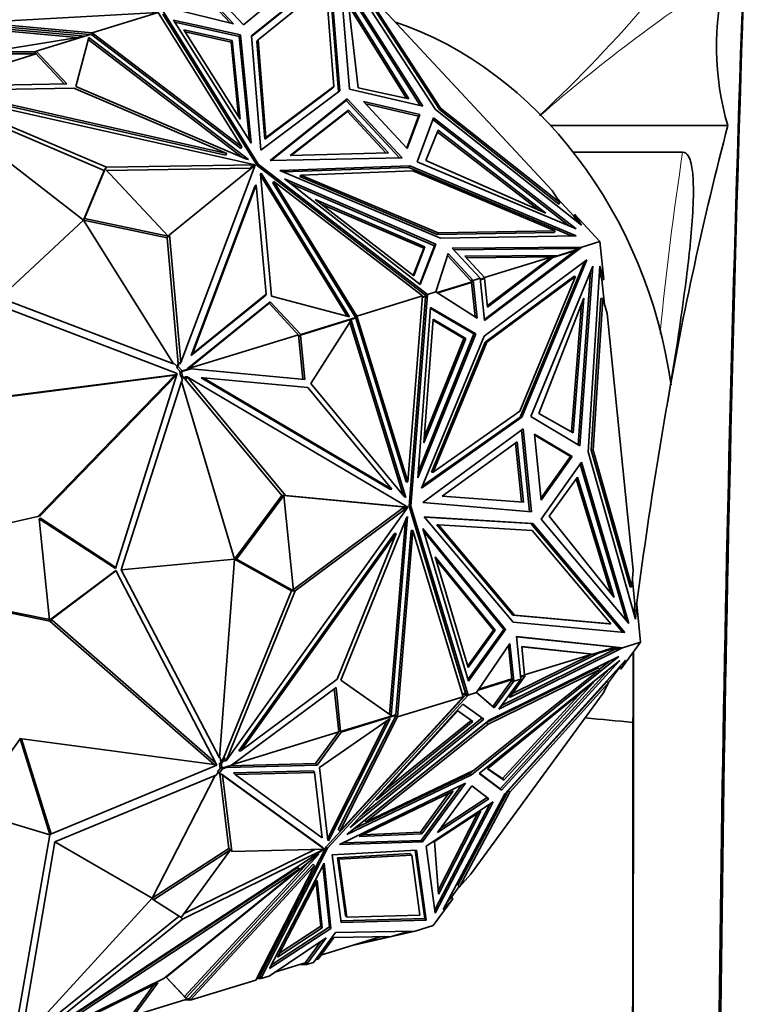
# Model space of a CAD drawing. Units: millimetres. Extents: x 0 to 1969, y 0 to 1964.
# Drawn here: x 910 to 942, y 470 to 514 of the extents above; entities that cross this region are included whole.
import ezdxf
from ezdxf import colors
from ezdxf.entities.mleader import LeaderData, LeaderLine
from ezdxf.math import Vec2, Vec3

# ---------------------------------------------------------------- set-up
doc = ezdxf.new("R2010")
doc.units = ezdxf.units.MM
doc.layers.add('DV3_Défaut', color=7, linetype='Continuous')
doc.layers.add('Défaut', color=7, linetype='Continuous')

# ---------------------------------------------------------------- blocks, each defined once
blk = doc.blocks.new('_DOT')
at = {"color": 0}
blk.add_line((0, 0), (-1, 0), dxfattribs=at)
at = {"color": 0, "const_width": 0.333}
blk.add_lwpolyline([(-0.1665, 0, 1), (0.1665, 0, 1)], format="xyb", close=True, dxfattribs=at)
blk = doc.blocks.new('SE2')
at = {"layer": 'DV3_Défaut', "color": 7, "linetype": 'Continuous', "lineweight": 35}
for p, q in [((919.752, 513.623), (923.044, 516.364)), ((923.628, 515.971), (920.109, 513.126)), ((920.111, 513.099), (923.577, 515.901)), ((923.999, 510.632), (923.577, 515.901)), ((924.052, 510.673), (923.628, 515.971)), ((924.082, 515.796), (924.487, 510.734)), ((927.767, 509.985), (924.082, 515.796)), ((924.096, 515.624), (927.656, 510.01)), ((928.338, 509.825), (924.45, 515.818)), ((920.4, 512.947), (923.433, 515.398)), ((923.433, 515.398), (923.796, 510.864)), ((918.188, 514.871), (919.305, 513.673)), ((919.154, 513.71), (918.202, 514.732)), ((918.498, 514.966), (919.752, 513.623)), ((924.431, 514.67), (924.874, 510.799)), ((927.147, 510.305), (924.431, 514.67)), ((925.336, 514.722), (928.513, 509.825)), ((928.564, 509.895), (925.387, 514.792)), ((907.911, 513.728), (915.923, 514.175)), ((915.923, 514.175), (912.981, 513.27)), ((915.923, 514.175), (919.673, 508.152)), ((920.408, 507.388), (916.141, 514.242)), ((919.305, 513.673), (916.517, 514.357)), ((927.038, 510.329), (924.452, 514.484)), ((933.565, 506.208), (925.99, 514.328)), ((912.981, 513.27), (907.911, 513.728)), ((920.357, 507.318), (916.137, 514.097)), ((919.61, 513.17), (916.614, 513.838)), ((916.614, 513.838), (920.091, 508.32)), ((916.673, 513.744), (919.559, 513.101)), ((907.28, 513.603), (912.663, 513.116)), ((907.396, 513.494), (912.309, 513.051)), ((912.877, 513.182), (907.921, 513.63)), ((912.965, 513.174), (912.981, 513.27)), ((912.981, 513.27), (912.981, 513.27)), ((912.981, 513.27), (912.981, 513.27)), ((919.673, 508.152), (912.981, 513.27)), ((917.076, 513.404), (919.248, 512.919)), ((919.597, 509.402), (917.076, 513.404)), ((917.135, 513.309), (919.197, 512.85)), ((912.605, 513.098), (908.826, 512.489)), ((910.474, 512.443), (912.945, 513.203)), ((912.822, 513.054), (912.249, 510.866)), ((919.707, 507.68), (912.798, 512.964)), ((919.971, 507.586), (912.822, 513.054)), ((912.965, 513.174), (912.945, 513.203)), ((912.965, 513.174), (912.965, 513.174)), ((912.965, 513.174), (912.965, 513.174)), ((919.622, 508.082), (912.965, 513.174)), ((912.965, 513.174), (912.965, 513.174)), ((919.248, 512.919), (919.197, 512.85)), ((919.197, 512.85), (919.528, 509.511)), ((919.248, 512.919), (919.597, 509.402)), ((919.559, 513.101), (919.61, 513.17)), ((920.022, 508.429), (919.559, 513.101)), ((920.091, 508.32), (919.61, 513.17)), ((920.109, 513.126), (920.518, 508.01)), ((920.349, 512.878), (920.4, 512.947)), ((920.349, 512.878), (920.7, 508.5)), ((920.751, 508.57), (920.4, 512.947)), ((910.451, 512.416), (908.804, 512.416)), ((910.451, 512.416), (910.422, 512.376)), ((910.426, 512.377), (910.422, 512.376)), ((910.422, 512.376), (910.475, 512.318)), ((910.474, 512.443), (910.423, 512.374)), ((911.73, 510.974), (910.423, 512.374)), ((910.451, 512.416), (910.455, 512.418)), ((911.844, 510.975), (910.474, 512.443)), ((905.789, 510.877), (910.475, 512.318)), ((910.475, 512.318), (908.814, 512.318)), ((905.417, 510.871), (911.844, 510.975)), ((913.612, 507.244), (905.594, 510.658)), ((905.594, 510.658), (920.265, 507.347)), ((906.394, 510.625), (918.948, 507.791)), ((912.149, 510.788), (906.444, 510.695)), ((906.444, 510.695), (918.999, 507.861)), ((918.999, 507.861), (912.149, 510.788)), ((912.249, 510.866), (919.877, 507.607)), ((920.518, 508.01), (924.052, 510.673)), ((920.7, 508.5), (923.745, 510.794)), ((923.796, 510.864), (920.751, 508.57)), ((923.745, 510.794), (923.796, 510.864)), ((924.487, 510.734), (927.767, 509.985)), ((924.874, 510.799), (927.147, 510.305)), ((912.585, 504.875), (905.503, 510.366)), ((913.51, 507.104), (905.617, 510.466)), ((920.943, 507.552), (924.39, 510.306)), ((920.98, 507.553), (924.34, 510.237)), ((924.34, 510.237), (924.39, 510.306)), ((924.34, 510.237), (926.734, 507.67)), ((924.39, 510.306), (926.847, 507.673)), ((927.632, 509.609), (925.118, 510.183)), ((925.118, 510.183), (927.071, 508.089)), ((921.835, 507.773), (924.45, 509.804)), ((921.876, 507.774), (924.399, 509.734)), ((924.45, 509.804), (924.399, 509.734)), ((924.399, 509.734), (926.117, 507.893)), ((924.45, 509.804), (926.23, 507.896)), ((927.581, 509.539), (925.215, 510.079)), ((934.873, 504.646), (928.338, 509.825)), ((928.513, 509.825), (928.564, 509.895)), ((928.513, 509.825), (933.853, 505.593)), ((933.904, 505.663), (928.564, 509.895)), ((927.581, 509.539), (927.053, 508.109)), ((927.071, 508.089), (927.632, 509.609)), ((927.521, 507.482), (928.253, 509.464)), ((927.581, 509.538), (927.632, 509.609)), ((928.221, 509.379), (934.332, 504.611)), ((928.253, 509.464), (934.636, 504.483)), ((927.908, 507.547), (928.452, 508.907)), ((928.418, 508.824), (932.946, 505.334)), ((928.452, 508.907), (933.275, 505.19)), ((941.421, 509.111), (933.491, 509.111)), ((920.7, 508.5), (920.751, 508.57)), ((919.622, 508.082), (919.673, 508.152)), ((918.948, 507.791), (918.999, 507.861)), ((919.877, 507.607), (919.971, 507.586)), ((926.847, 507.673), (920.943, 507.552)), ((926.23, 507.896), (921.835, 507.773)), ((933.275, 505.19), (927.908, 507.547)), ((934.498, 507.925), (939.398, 507.925)), ((913.51, 507.104), (912.585, 504.875)), ((913.561, 507.174), (912.636, 504.945)), ((913.51, 507.104), (913.612, 507.244)), ((913.561, 507.174), (913.51, 507.104)), ((913.51, 507.104), (913.51, 507.104)), ((916.381, 504.151), (913.561, 507.174)), ((920.265, 507.347), (913.612, 507.244)), ((920.06, 507.206), (913.624, 507.106)), ((920.269, 507.342), (916.432, 504.22)), ((916.94, 498.497), (920.269, 507.342)), ((920.06, 507.206), (920.111, 507.276)), ((920.093, 507.198), (920.06, 507.206)), ((920.189, 507.277), (920.111, 507.276)), ((920.171, 507.262), (920.111, 507.276)), ((920.25, 507.326), (920.265, 507.347)), ((920.357, 507.318), (920.408, 507.388)), ((927.847, 501.545), (920.357, 507.318)), ((927.981, 501.55), (920.408, 507.388)), ((921.371, 507.095), (927.191, 507.308)), ((928.562, 504.064), (921.371, 507.095)), ((921.519, 507.033), (927.14, 507.239)), ((927.326, 507.08), (922.312, 506.896)), ((927.14, 507.239), (927.191, 507.308)), ((927.14, 507.239), (934.43, 504.166)), ((927.191, 507.308), (934.638, 504.169)), ((933.7, 504.393), (927.326, 507.08)), ((934.636, 504.483), (927.521, 507.482)), ((920.509, 506.929), (920.531, 506.986)), ((921.008, 501.478), (920.509, 506.929)), ((920.516, 506.858), (924.385, 500.569)), ((920.531, 506.986), (924.498, 500.539)), ((921.058, 506.543), (921.109, 506.613)), ((924.821, 500.579), (921.109, 506.613)), ((921.109, 506.613), (927.764, 501.483)), ((927.659, 502), (921.584, 506.719)), ((921.584, 506.719), (928.35, 503.801)), ((922.261, 506.827), (922.312, 506.896)), ((922.261, 506.827), (928.414, 504.233)), ((922.312, 506.896), (928.465, 504.303)), ((917.413, 498.813), (920.262, 506.382)), ((917.464, 498.883), (920.313, 506.452)), ((920.262, 506.382), (920.313, 506.452)), ((920.313, 506.452), (920.761, 501.557)), ((924.751, 500.54), (921.058, 506.543)), ((921.849, 506.514), (928.299, 503.732)), ((933.565, 506.208), (933.904, 505.663)), ((927.864, 503.684), (922.957, 505.8)), ((922.957, 505.8), (927.362, 502.378)), ((934.524, 505.056), (933.795, 505.838)), ((927.813, 503.614), (923.222, 505.594)), ((933.853, 505.593), (933.904, 505.663)), ((912.585, 504.875), (908.848, 501.404)), ((912.636, 504.945), (912.585, 504.875)), ((912.585, 504.875), (916.622, 498.448)), ((912.585, 504.875), (916.33, 504.082)), ((912.636, 504.945), (916.381, 504.151)), ((934.575, 505.126), (934.524, 505.056)), ((934.688, 504.793), (934.524, 505.056)), ((934.575, 505.126), (934.873, 504.646)), ((935.698, 503.922), (934.575, 505.126)), ((916.33, 504.081), (916.432, 504.22)), ((916.381, 504.151), (916.33, 504.082)), ((916.33, 504.081), (916.83, 498.447)), ((916.432, 504.22), (916.94, 498.497)), ((928.414, 504.233), (933.649, 504.323)), ((928.414, 504.233), (928.465, 504.303)), ((928.465, 504.303), (933.7, 504.393)), ((934.638, 504.169), (928.562, 504.064)), ((933.649, 504.323), (933.7, 504.393)), ((927.344, 502.392), (927.813, 503.614)), ((927.362, 502.378), (927.864, 503.684)), ((928.299, 503.732), (927.64, 502.014)), ((928.35, 503.801), (927.659, 502)), ((927.864, 503.684), (927.813, 503.614)), ((928.299, 503.731), (928.35, 503.801)), ((929.085, 503.618), (934.884, 503.672)), ((930.338, 502.275), (929.085, 503.618)), ((929.149, 503.55), (934.532, 503.6)), ((930.53, 500.375), (934.884, 503.672)), ((934.677, 503.557), (933.835, 503.298)), ((934.532, 503.6), (934.884, 503.672)), ((934.533, 503.6), (934.544, 503.6)), ((934.64, 503.62), (934.544, 503.6)), ((934.544, 503.6), (934.708, 503.601)), ((934.544, 503.6), (934.544, 503.6)), ((934.576, 503.501), (934.884, 503.672)), ((934.662, 503.627), (934.64, 503.62)), ((934.64, 503.62), (934.708, 503.601)), ((934.708, 503.601), (934.709, 503.601)), ((934.884, 503.672), (934.709, 503.601)), ((934.709, 503.601), (934.771, 503.649)), ((934.709, 503.601), (934.757, 503.602)), ((934.709, 503.601), (934.709, 503.601)), ((935.698, 503.922), (934.884, 503.672)), ((934.884, 503.672), (934.884, 503.672)), ((935.87, 502.22), (935.698, 503.922)), ((928.91, 503.377), (928.357, 501.666)), ((929.912, 502.18), (928.881, 503.285)), ((930.028, 502.18), (928.91, 503.377)), ((933.835, 503.298), (929.645, 503.259)), ((929.645, 503.259), (930.551, 502.289)), ((933.686, 503.228), (929.709, 503.191)), ((935.117, 503.095), (930.515, 499.682)), ((930.525, 500.432), (934.576, 503.501)), ((930.538, 502.302), (933.543, 503.226)), ((933.543, 503.226), (930.655, 501.038)), ((933.586, 503.197), (930.66, 500.981)), ((932.209, 496.049), (935.117, 503.095)), ((933.459, 503.126), (933.543, 503.226)), ((933.459, 503.126), (933.586, 503.197)), ((934.576, 503.501), (933.586, 503.197)), ((933.835, 503.298), (933.811, 503.266)), ((932.127, 496.049), (934.999, 503.007)), ((935.378, 502.819), (932.599, 496.087)), ((934.8, 494.773), (935.378, 502.819)), ((935.165, 494.505), (935.69, 502.812)), ((935.69, 502.812), (935.87, 502.22)), ((930.338, 502.275), (930.028, 502.18)), ((930.338, 502.275), (930.338, 502.275)), ((930.338, 502.275), (930.53, 500.375)), ((930.551, 502.289), (930.343, 502.225)), ((930.531, 502.258), (930.346, 502.201)), ((930.551, 502.289), (930.527, 502.257)), ((930.66, 500.981), (930.531, 502.258)), ((934.525, 502.358), (930.56, 499.418)), ((930.642, 499.418), (934.607, 502.358)), ((934.607, 502.358), (932.118, 496.328)), ((934.525, 502.358), (934.607, 502.358)), ((934.722, 494.82), (935.279, 502.579)), ((935.788, 502.22), (935.676, 502.59)), ((935.902, 501.092), (935.788, 502.22)), ((935.788, 502.22), (935.87, 502.22)), ((928.412, 501.631), (929.976, 502.112)), ((928.438, 501.614), (929.956, 502.081)), ((929.912, 502.18), (930.028, 502.18)), ((929.912, 502.18), (929.915, 502.177)), ((929.947, 502.177), (929.915, 502.177)), ((929.947, 502.177), (929.915, 502.177)), ((929.951, 502.139), (929.915, 502.177)), ((929.915, 502.177), (929.915, 502.177)), ((929.947, 502.177), (929.951, 502.139)), ((929.947, 502.177), (929.947, 502.177)), ((929.951, 502.139), (929.947, 502.177)), ((929.951, 502.139), (929.959, 502.13)), ((929.952, 502.08), (929.976, 502.112)), ((929.956, 502.081), (930.012, 502.157)), ((929.956, 502.081), (930.111, 500.542)), ((929.976, 502.112), (929.959, 502.13)), ((930.028, 502.18), (930.199, 500.486)), ((930.028, 502.18), (930.028, 502.18)), ((908.848, 501.404), (916.622, 498.448)), ((920.71, 501.487), (917.413, 498.813)), ((920.761, 501.557), (917.464, 498.883)), ((920.71, 501.487), (920.761, 501.557)), ((924.498, 500.539), (921.008, 501.478)), ((927.764, 501.483), (924.821, 500.579)), ((927.764, 501.483), (927.108, 493.151)), ((927.891, 501.446), (927.154, 492.068)), ((927.235, 492.068), (927.981, 501.55)), ((927.891, 501.446), (927.757, 501.405)), ((927.92, 501.48), (927.759, 501.431)), ((927.764, 501.483), (927.764, 501.483)), ((927.981, 501.55), (927.847, 501.545)), ((927.847, 501.545), (927.85, 501.542)), ((927.887, 501.544), (927.85, 501.542)), ((927.896, 501.507), (927.85, 501.542)), ((927.85, 501.542), (927.85, 501.542)), ((927.887, 501.544), (927.896, 501.547)), ((927.887, 501.544), (927.896, 501.507)), ((927.981, 501.55), (927.891, 501.446)), ((927.896, 501.507), (927.981, 501.55)), ((927.899, 501.547), (927.896, 501.507)), ((927.924, 501.485), (927.896, 501.507)), ((927.896, 501.507), (927.896, 501.507)), ((927.896, 501.507), (927.896, 501.507)), ((928.357, 501.666), (927.981, 501.55)), ((927.981, 501.55), (927.981, 501.55)), ((928.357, 501.666), (928.357, 501.666)), ((930.199, 500.486), (928.357, 501.666)), ((934.971, 501.383), (932.955, 496.222)), ((934.496, 495.344), (934.971, 501.383)), ((935.738, 501.363), (935.31, 494.575)), ((935.391, 494.575), (935.82, 501.363)), ((935.738, 501.363), (935.82, 501.363)), ((935.82, 501.363), (936.025, 500.69)), ((916.787, 498.006), (908.679, 501.109)), ((920.891, 501.154), (917.2, 498.159)), ((920.941, 501.224), (917.228, 498.211)), ((920.941, 501.224), (920.891, 501.154)), ((922.26, 499.686), (920.891, 501.154)), ((922.311, 499.756), (920.941, 501.224)), ((928.117, 500.971), (927.551, 493.331)), ((930.056, 499.791), (928.114, 500.925)), ((930.138, 499.791), (928.117, 500.971)), ((934.418, 495.389), (934.869, 501.12)), ((924.749, 500.48), (922.292, 499.725)), ((924.781, 500.515), (922.311, 499.756)), ((924.749, 500.484), (924.746, 500.479)), ((924.767, 500.49), (924.749, 500.484)), ((924.749, 500.484), (924.749, 500.48)), ((924.821, 500.579), (924.751, 500.54)), ((924.781, 500.515), (924.751, 500.54)), ((924.781, 500.515), (924.767, 500.49)), ((927.027, 493.151), (924.767, 500.49)), ((927.108, 493.151), (924.821, 500.579)), ((924.821, 500.579), (924.821, 500.579)), ((924.821, 500.579), (924.821, 500.579)), ((937.186, 489.207), (936.025, 500.69)), ((924.561, 500.396), (922.754, 497.56)), ((926.894, 492.554), (924.506, 500.309)), ((927.005, 492.459), (924.561, 500.396)), ((927.816, 494.898), (928.227, 500.437)), ((928.224, 500.391), (929.61, 499.581)), ((928.227, 500.437), (929.692, 499.581)), ((922.208, 499.742), (917.284, 498.228)), ((922.409, 497.752), (922.208, 499.742)), ((922.208, 499.742), (922.262, 499.684)), ((922.311, 499.756), (922.26, 499.686)), ((922.264, 499.687), (922.26, 499.686)), ((922.262, 499.684), (922.292, 499.725)), ((922.492, 497.745), (922.292, 499.725)), ((927.551, 493.331), (930.138, 499.791)), ((927.569, 493.582), (930.056, 499.791)), ((930.515, 499.682), (927.707, 492.88)), ((929.692, 499.581), (927.816, 494.898)), ((929.61, 499.581), (927.835, 495.149)), ((929.692, 499.581), (929.61, 499.581)), ((930.056, 499.791), (930.138, 499.791)), ((930.56, 499.418), (928.157, 493.596)), ((928.239, 493.596), (930.642, 499.418)), ((930.56, 499.418), (930.642, 499.418)), ((917.413, 498.813), (917.464, 498.883)), ((916.622, 498.448), (916.651, 498.457)), ((916.651, 498.457), (916.782, 498.317)), ((916.812, 498.332), (916.761, 498.262)), ((916.761, 498.262), (916.782, 498.317)), ((916.902, 498.111), (916.761, 498.262)), ((916.782, 498.317), (916.83, 498.447)), ((916.812, 498.332), (916.881, 498.517)), ((917.005, 498.124), (916.812, 498.332)), ((916.881, 498.517), (916.83, 498.447)), ((916.881, 498.517), (916.889, 498.427)), ((916.889, 498.427), (916.94, 498.497)), ((908.184, 496.84), (916.674, 497.933)), ((908.297, 496.875), (916.774, 497.966)), ((916.674, 497.933), (910.541, 491.606)), ((916.769, 497.949), (910.654, 491.641)), ((914.022, 489.28), (916.787, 498.006)), ((916.773, 497.964), (916.674, 497.933)), ((916.924, 497.896), (916.902, 498.111)), ((916.902, 498.111), (916.956, 498.053)), ((916.902, 498.111), (916.902, 498.111)), ((916.954, 498.055), (916.902, 498.111)), ((916.986, 497.86), (916.924, 497.896)), ((917.006, 497.896), (916.924, 497.896)), ((917.005, 498.124), (916.954, 498.055)), ((916.958, 498.056), (916.954, 498.055)), ((916.956, 498.053), (916.986, 498.094)), ((917.41, 498.224), (916.986, 498.094)), ((917.006, 497.896), (916.986, 498.094)), ((916.986, 497.86), (917.006, 497.662)), ((917.13, 497.774), (916.986, 497.86)), ((917.221, 498.191), (917.005, 498.124)), ((917.212, 497.774), (917.006, 497.896)), ((917.143, 497.857), (917.225, 497.857)), ((917.212, 497.774), (917.143, 497.857)), ((917.221, 498.191), (917.197, 498.159)), ((917.228, 498.211), (917.221, 498.191)), ((921.634, 492.55), (917.225, 497.857)), ((917.225, 497.857), (927.094, 492.028)), ((917.397, 498.22), (917.284, 498.228)), ((917.41, 498.224), (922.492, 497.745)), ((917.855, 497.821), (917.937, 497.821)), ((917.855, 497.821), (926.301, 492.833)), ((922.622, 497.38), (917.937, 497.821)), ((917.937, 497.821), (926.383, 492.833)), ((914.279, 489.218), (916.976, 497.653)), ((917.006, 497.662), (916.976, 497.653)), ((919.35, 489.694), (916.976, 497.653)), ((921.47, 492.55), (917.13, 497.774)), ((917.212, 497.774), (917.13, 497.774)), ((926.383, 492.833), (922.622, 497.38)), ((922.754, 497.56), (926.941, 492.497)), ((938.688, 496.534), (938.666, 496.408)), ((927.707, 492.88), (932.209, 496.049)), ((927.741, 492.961), (932.127, 496.049)), ((932.118, 496.328), (928.239, 493.596)), ((932.127, 496.049), (932.209, 496.049)), ((932.599, 496.087), (934.8, 494.773)), ((932.955, 496.222), (934.496, 495.344)), ((927.771, 492.232), (932.258, 495.532)), ((932.182, 495.476), (932.552, 491.815)), ((932.258, 495.532), (932.635, 491.807)), ((934.46, 494.289), (932.773, 495.296)), ((932.773, 495.296), (933.072, 492.336)), ((932.778, 495.244), (934.378, 494.289)), ((928.632, 492.522), (932, 494.949)), ((931.924, 494.894), (932.19, 492.257)), ((932, 494.949), (932.273, 492.25)), ((934.378, 494.289), (933.062, 492.437)), ((933.072, 492.336), (934.46, 494.289)), ((934.378, 494.289), (934.46, 494.289)), ((937.288, 487.012), (935.165, 494.505)), ((935.31, 494.575), (935.391, 494.575)), ((935.31, 494.575), (937.044, 488.452)), ((937.126, 488.452), (935.391, 494.575)), ((933.064, 491.489), (934.875, 494.036)), ((934.817, 493.955), (936.87, 486.97)), ((934.875, 494.036), (936.996, 486.82)), ((928.157, 493.596), (928.239, 493.596)), ((927.027, 493.151), (927.108, 493.151)), ((933.421, 491.623), (934.696, 493.367)), ((934.638, 493.288), (936.195, 488.142)), ((934.696, 493.367), (936.327, 487.976)), ((921.469, 492.549), (919.35, 489.694)), ((921.551, 492.549), (919.432, 489.694)), ((921.551, 492.549), (921.469, 492.549)), ((921.477, 492.549), (921.47, 492.55)), ((921.47, 492.55), (921.634, 492.55)), ((921.984, 488.275), (921.551, 492.549)), ((926.845, 492.036), (921.552, 492.542)), ((927.094, 492.028), (921.634, 492.55)), ((926.301, 492.833), (926.383, 492.833)), ((932.273, 492.25), (928.632, 492.522)), ((926.941, 492.497), (927.005, 492.459)), ((927.154, 492.068), (927.235, 492.068)), ((927.154, 492.068), (929.686, 483.695)), ((929.796, 483.602), (927.235, 492.068)), ((932.635, 491.807), (927.771, 492.232)), ((910.654, 491.641), (910.541, 491.606)), ((918.965, 480.658), (927.095, 492.021)), ((926.853, 491.963), (921.978, 488.331)), ((927.095, 492.021), (922.066, 488.274)), ((926.888, 492.011), (926.845, 492.036)), ((926.845, 492.036), (926.927, 492.036)), ((926.853, 491.963), (926.888, 492.011)), ((926.853, 491.963), (926.935, 491.963)), ((926.969, 492.011), (926.888, 492.011)), ((927.013, 492.028), (926.927, 492.036)), ((926.969, 492.011), (926.927, 492.036)), ((927.013, 492.021), (926.935, 491.963)), ((926.935, 491.963), (926.969, 492.011)), ((927.013, 492.028), (927.094, 492.028)), ((927.013, 492.021), (927.095, 492.021)), ((936.327, 487.976), (933.421, 491.623)), ((910.541, 491.606), (899.983, 489.227)), ((910.609, 491.507), (910.665, 491.524)), ((911.068, 486.964), (910.609, 491.507)), ((910.609, 491.507), (914.022, 489.28)), ((910.665, 491.524), (914.036, 489.325)), ((924.097, 484.283), (927.038, 491.538)), ((926.994, 491.428), (926.274, 482.751)), ((927.091, 491.611), (926.351, 482.696)), ((927.038, 491.538), (927.091, 491.611)), ((931.811, 486.868), (927.838, 491.586)), ((927.838, 491.586), (932.69, 491.292)), ((927.842, 491.581), (932.608, 491.292)), ((928.397, 491.23), (928.479, 491.23)), ((928.397, 491.23), (931.796, 487.192)), ((932.659, 490.976), (928.479, 491.23)), ((928.479, 491.23), (931.878, 487.192)), ((932.608, 491.292), (932.69, 491.292)), ((932.608, 491.292), (936.716, 486.413)), ((932.69, 491.292), (936.805, 486.405)), ((936.996, 486.82), (933.064, 491.489)), ((919.545, 481.116), (926.503, 490.84)), ((919.627, 481.116), (926.585, 490.84)), ((926.585, 490.84), (923.943, 484.325)), ((926.503, 490.84), (926.585, 490.84)), ((926.563, 482.731), (927.247, 490.974)), ((926.637, 482.63), (927.329, 490.974)), ((927.247, 490.974), (927.329, 490.974)), ((927.329, 490.974), (929.579, 483.535)), ((929.811, 484.228), (927.779, 491.068)), ((927.779, 491.068), (931.478, 486.541)), ((927.826, 490.911), (931.396, 486.541)), ((936.181, 486.794), (932.659, 490.976)), ((919.35, 489.694), (914.279, 489.218)), ((919.35, 489.694), (918.68, 480.799)), ((919.35, 489.694), (921.902, 488.275)), ((919.432, 489.694), (919.35, 489.694)), ((919.432, 489.694), (921.984, 488.275)), ((931.013, 486.521), (928.331, 489.803)), ((928.331, 489.803), (929.804, 484.844)), ((930.931, 486.521), (928.378, 489.646)), ((911.08, 486.925), (899.985, 489.209)), ((911.066, 486.986), (900.098, 489.244)), ((914.031, 489.191), (911.068, 486.964)), ((914.04, 489.173), (911.125, 486.981)), ((918.561, 480.464), (914.031, 489.191)), ((914.279, 489.218), (918.68, 480.799)), ((937.186, 489.207), (937.126, 488.452)), ((937.259, 487.676), (937.15, 488.755)), ((921.902, 488.274), (918.849, 480.777)), ((922.066, 488.274), (918.965, 480.658)), ((921.903, 488.275), (921.902, 488.274)), ((921.984, 488.275), (921.902, 488.275)), ((921.902, 488.274), (922.066, 488.274)), ((937.044, 488.452), (937.126, 488.452)), ((937.224, 487.238), (937.259, 487.676)), ((937.341, 487.676), (937.259, 487.676)), ((937.341, 487.676), (937.288, 487.012)), ((937.513, 485.974), (937.341, 487.676)), ((911.068, 486.964), (911.125, 486.981)), ((911.193, 486.96), (911.08, 486.925)), ((918.437, 480.502), (911.08, 486.925)), ((911.193, 486.96), (911.11, 486.977)), ((918.501, 480.58), (911.193, 486.96)), ((931.796, 487.192), (931.878, 487.192)), ((931.796, 487.192), (936.099, 486.794)), ((936.805, 486.405), (931.811, 486.868)), ((931.878, 487.192), (936.181, 486.794)), ((936.099, 486.794), (936.181, 486.794)), ((929.78, 484.924), (930.931, 486.521)), ((931.396, 486.541), (929.787, 484.308)), ((929.804, 484.844), (931.013, 486.521)), ((931.478, 486.541), (929.811, 484.228)), ((931.013, 486.521), (930.931, 486.521)), ((931.396, 486.541), (931.478, 486.541)), ((931.672, 485.924), (930.173, 483.717)), ((931.844, 484.231), (931.672, 485.924)), ((932.154, 484.326), (931.961, 486.227)), ((931.961, 486.227), (936.699, 485.724)), ((931.962, 486.218), (936.372, 485.75)), ((936.634, 484.77), (937.513, 485.974)), ((937.513, 485.974), (936.7, 485.724)), ((931.172, 482.983), (936.7, 485.724)), ((931.289, 483.142), (936.522, 485.738)), ((931.752, 484.33), (931.6, 485.819)), ((935.637, 485.485), (931.643, 483.505)), ((935.382, 485.445), (932.197, 485.783)), ((932.197, 485.783), (932.327, 484.506)), ((935.342, 485.441), (932.198, 485.775)), ((935.382, 485.445), (935.246, 485.456)), ((935.342, 485.441), (935.246, 485.456)), ((935.382, 485.445), (936.372, 485.75)), ((935.637, 485.485), (935.609, 485.515)), ((936.471, 485.742), (935.637, 485.485)), ((936.699, 485.724), (936.348, 485.651)), ((936.359, 485.657), (936.455, 485.677)), ((936.699, 485.724), (936.372, 485.75)), ((936.516, 485.735), (936.455, 485.677)), ((936.611, 485.724), (936.455, 485.677)), ((936.516, 485.735), (936.611, 485.724)), ((936.516, 485.735), (936.699, 485.724)), ((936.608, 485.724), (936.699, 485.724)), ((936.7, 485.724), (936.699, 485.724)), ((929.949, 480.033), (936.543, 485.331)), ((936.591, 485.156), (930.291, 480.094)), ((936.543, 485.331), (930.744, 482.486)), ((931.299, 479.345), (936.591, 485.156)), ((931.436, 479.185), (936.841, 485.178)), ((931.76, 483.665), (935.342, 485.441)), ((935.342, 485.441), (932.326, 484.514)), ((935.355, 485.448), (935.342, 485.441)), ((935.342, 485.441), (935.342, 485.441)), ((935.683, 484.761), (936.154, 485.139)), ((936.841, 485.178), (936.634, 484.77)), ((935.686, 484.758), (930.042, 480.224)), ((935.621, 484.828), (930.624, 482.377)), ((930.689, 482.307), (935.686, 484.758)), ((936.112, 484.771), (931.234, 479.415)), ((935.621, 484.828), (935.686, 484.758)), ((936.072, 484.16), (936.569, 484.84)), ((936.569, 484.84), (936.611, 484.923)), ((936.569, 484.84), (936.634, 484.77)), ((923.943, 484.325), (919.627, 481.116)), ((926.351, 482.696), (924.097, 484.283)), ((930.248, 483.829), (931.777, 484.299)), ((931.752, 484.33), (930.281, 483.878)), ((935.401, 484.169), (930.664, 480.298)), ((930.903, 483.103), (931.728, 484.231)), ((931.844, 484.231), (930.968, 483.033)), ((932.154, 484.326), (931.172, 482.983)), ((931.395, 479.804), (935.401, 484.169)), ((936.014, 484.222), (931.597, 479.325)), ((931.643, 483.505), (932.352, 484.476)), ((931.662, 479.255), (936.079, 484.152)), ((931.73, 484.234), (931.728, 484.231)), ((931.844, 484.231), (931.728, 484.231)), ((931.728, 484.231), (931.844, 484.231)), ((931.728, 484.231), (931.728, 484.231)), ((931.73, 484.234), (931.758, 484.272)), ((931.73, 484.234), (931.761, 484.234)), ((931.777, 484.299), (931.749, 484.329)), ((931.823, 484.253), (931.752, 484.33)), ((931.764, 484.281), (931.758, 484.272)), ((931.761, 484.234), (931.758, 484.272)), ((931.761, 484.234), (931.758, 484.272)), ((931.761, 484.234), (931.761, 484.234)), ((931.764, 484.281), (931.777, 484.299)), ((932.154, 484.326), (931.844, 484.231)), ((931.844, 484.231), (931.844, 484.231)), ((932.141, 484.449), (932.327, 484.506)), ((932.352, 484.476), (932.145, 484.412)), ((932.154, 484.326), (932.154, 484.326)), ((932.352, 484.476), (932.324, 484.506)), ((936.079, 484.152), (935.843, 483.688)), ((936.014, 484.222), (936.079, 484.152)), ((923.887, 483.953), (919.205, 480.472)), ((924.007, 481.956), (923.811, 483.897)), ((924.087, 481.973), (923.887, 483.953)), ((929.544, 483.651), (929.686, 483.695)), ((929.686, 483.695), (929.796, 483.602)), ((930.172, 483.717), (929.796, 483.602)), ((929.91, 475.568), (935.843, 483.688)), ((930.173, 483.717), (930.172, 483.717)), ((930.968, 483.033), (930.172, 483.717)), ((930.903, 483.103), (930.179, 483.726)), ((931.33, 479.874), (934.885, 483.748)), ((923.442, 476.817), (929.662, 483.596)), ((923.507, 476.748), (929.796, 483.602)), ((929.579, 483.535), (924.052, 477.512)), ((929.579, 483.535), (926.637, 482.63)), ((929.554, 483.616), (929.72, 483.666)), ((929.579, 483.535), (929.579, 483.535)), ((929.662, 483.596), (929.796, 483.602)), ((929.665, 483.599), (929.662, 483.596)), ((929.662, 483.596), (929.662, 483.596)), ((929.665, 483.599), (929.724, 483.663)), ((929.665, 483.599), (929.702, 483.6)), ((929.703, 483.64), (929.702, 483.6)), ((929.714, 483.604), (929.702, 483.6)), ((929.703, 483.64), (929.714, 483.604)), ((929.796, 483.602), (929.703, 483.64)), ((929.705, 483.602), (929.796, 483.602)), ((929.796, 483.602), (929.796, 483.602)), ((929.56, 483.198), (924.521, 477.68)), ((925.678, 478.902), (929.332, 482.903)), ((929.332, 482.903), (930.014, 482.418)), ((930.501, 482.53), (929.56, 483.198)), ((930.901, 483.105), (930.968, 483.033)), ((926.317, 482.553), (923.143, 480.365)), ((923.514, 477.202), (926.163, 482.448)), ((923.555, 477.085), (926.317, 482.553)), ((923.987, 477.581), (926.558, 482.673)), ((924.052, 477.512), (926.636, 482.63)), ((924.087, 481.973), (926.545, 482.729)), ((924.113, 481.943), (926.583, 482.702)), ((930.744, 482.486), (924.378, 477.37)), ((924.521, 477.68), (930.501, 482.53)), ((924.951, 478.152), (930.421, 482.587)), ((930.624, 482.377), (925.176, 477.999)), ((930.014, 482.418), (925.678, 478.902)), ((929.934, 482.476), (926.109, 479.373)), ((926.543, 482.728), (926.545, 482.725)), ((926.545, 482.725), (926.563, 482.731)), ((926.545, 482.729), (926.545, 482.725)), ((926.558, 482.673), (926.583, 482.702)), ((926.558, 482.673), (926.558, 482.673)), ((926.558, 482.673), (926.636, 482.63)), ((926.558, 482.673), (926.558, 482.673)), ((926.558, 482.673), (926.558, 482.673)), ((926.563, 482.731), (926.583, 482.702)), ((926.636, 482.63), (926.637, 482.63)), ((926.636, 482.63), (926.637, 482.63)), ((926.636, 482.63), (926.636, 482.63)), ((930.624, 482.377), (930.689, 482.307)), ((919.223, 480.486), (924.007, 481.956)), ((922.975, 480.544), (924.048, 482.012)), ((923.04, 480.475), (924.113, 481.943)), ((924.049, 482.014), (924.007, 481.956)), ((924.048, 482.012), (924.05, 482.013)), ((924.113, 481.943), (924.048, 482.012)), ((924.087, 481.973), (924.049, 482.014)), ((925.241, 477.93), (930.689, 482.307)), ((907.461, 478.437), (909.75, 481.643)), ((909.719, 481.66), (918.437, 480.502)), ((909.75, 481.643), (909.781, 481.652)), ((909.75, 481.643), (911.081, 477.362)), ((909.81, 481.648), (911.136, 477.384)), ((919.545, 481.116), (919.627, 481.116)), ((918.679, 480.539), (918.73, 480.611)), ((918.68, 480.799), (918.71, 480.808)), ((918.71, 480.808), (918.73, 480.611)), ((918.73, 480.611), (918.849, 480.777)), ((918.761, 480.539), (918.931, 480.777)), ((918.931, 480.777), (918.849, 480.777)), ((918.931, 480.777), (918.883, 480.658)), ((918.883, 480.658), (918.965, 480.658)), ((911.081, 477.362), (918.561, 480.464)), ((918.527, 480.53), (918.437, 480.502)), ((918.59, 480.174), (918.701, 480.325)), ((918.655, 480.104), (918.59, 480.174)), ((918.655, 480.104), (918.807, 480.311)), ((918.701, 480.325), (918.679, 480.539)), ((918.761, 480.539), (918.679, 480.539)), ((918.743, 480.383), (918.701, 480.325)), ((918.701, 480.325), (918.742, 480.381)), ((918.701, 480.325), (918.701, 480.325)), ((918.742, 480.381), (918.744, 480.382)), ((918.807, 480.311), (918.742, 480.381)), ((918.781, 480.342), (918.743, 480.383)), ((918.781, 480.342), (918.761, 480.539)), ((918.781, 480.342), (919.205, 480.472)), ((918.807, 480.311), (919.022, 480.378)), ((919.022, 480.378), (918.994, 480.408)), ((919.033, 480.37), (918.997, 480.408)), ((919.022, 480.378), (919.033, 480.37)), ((919.033, 480.37), (923.04, 480.475)), ((919.111, 480.444), (922.975, 480.544)), ((922.861, 480.217), (919.303, 480.125)), ((922.861, 480.217), (922.926, 480.148)), ((923.04, 480.475), (922.975, 480.544)), ((923.143, 480.365), (923.526, 477.106)), ((930.042, 480.224), (925.241, 477.93)), ((929.885, 480.102), (930.027, 480.216)), ((930.664, 480.298), (931.395, 479.804)), ((930.681, 480.312), (931.33, 479.874)), ((911.313, 477.031), (918.487, 480.004)), ((915.655, 474.513), (918.487, 480.004)), ((918.517, 480.013), (918.487, 480.004)), ((918.615, 480.148), (918.517, 480.013)), ((918.75, 480.035), (918.655, 480.104)), ((919.095, 476.743), (918.688, 480.08)), ((918.744, 480.088), (918.809, 480.018)), ((918.75, 480.035), (918.744, 480.088)), ((918.744, 480.088), (923.303, 476.776)), ((919.225, 476.604), (918.809, 480.018)), ((918.809, 480.018), (923.368, 476.707)), ((919.303, 480.125), (919.368, 480.055)), ((922.926, 480.148), (919.368, 480.055)), ((919.368, 480.055), (923.27, 477.221)), ((923.27, 477.221), (922.926, 480.148)), ((924.378, 477.37), (929.949, 480.033)), ((924.687, 477.619), (929.885, 480.102)), ((929.884, 480.102), (929.949, 480.033)), ((930.291, 480.094), (931.299, 479.345)), ((930.305, 480.105), (931.234, 479.415)), ((931.395, 479.804), (931.33, 479.874)), ((924.042, 476.912), (929.68, 479.666)), ((924.92, 477.272), (929.122, 479.303)), ((929.5, 479.578), (927.691, 477.103)), ((929.122, 479.303), (927.728, 477.395)), ((929.68, 479.666), (927.755, 477.033)), ((929.958, 479.543), (928.429, 477.449)), ((931.597, 479.325), (929.344, 475.092)), ((930.731, 478.969), (929.958, 479.543)), ((931.233, 479.416), (931.299, 479.345)), ((931.597, 479.325), (931.662, 479.255)), ((928.942, 479.217), (927.663, 477.465)), ((928.429, 477.449), (930.731, 478.969)), ((930.651, 479.028), (928.588, 477.667)), ((928.678, 474.006), (931.436, 479.185)), ((929.409, 475.023), (931.662, 479.255)), ((911.078, 477.357), (907.461, 478.437)), ((927.915, 476.842), (930.918, 478.824)), ((928.288, 477.047), (930.374, 478.406)), ((930.764, 478.722), (928.304, 473.997)), ((930.918, 478.824), (928.325, 473.843)), ((930.374, 478.406), (928.474, 474.689)), ((925.176, 477.999), (925.241, 477.93)), ((930.223, 478.308), (928.461, 474.86)), ((923.987, 477.581), (924.052, 477.512)), ((909.445, 467.987), (911.078, 477.357)), ((923.555, 477.085), (923.524, 477.118)), ((923.526, 477.106), (923.555, 477.085)), ((927.691, 477.103), (924.2, 476.989)), ((927.728, 477.395), (924.92, 477.272)), ((927.663, 477.465), (925.085, 477.352)), ((927.728, 477.395), (927.663, 477.465)), ((927.69, 477.103), (927.755, 477.033)), ((911.313, 477.031), (909.779, 468.086)), ((909.923, 467.857), (923.364, 476.702)), ((915.655, 474.513), (911.313, 477.031)), ((919.095, 476.742), (915.656, 474.513)), ((919.16, 476.673), (915.721, 474.444)), ((916.952, 473.651), (919.16, 476.673)), ((923.364, 476.702), (917.016, 473.58)), ((922.939, 476.696), (917.067, 473.808)), ((919.095, 476.743), (919.225, 476.604)), ((919.16, 476.673), (919.095, 476.742)), ((923.368, 476.707), (919.225, 476.604)), ((920.491, 471.044), (923.442, 476.817)), ((920.523, 470.91), (923.507, 476.748)), ((923.303, 476.776), (923.368, 476.707)), ((923.36, 476.707), (923.364, 476.702)), ((923.442, 476.817), (923.507, 476.748)), ((923.709, 476.455), (927.491, 476.668)), ((927.755, 477.033), (924.042, 476.912)), ((927.436, 476.665), (927.856, 473.599)), ((927.491, 476.668), (927.921, 473.529)), ((928.325, 473.843), (927.915, 476.842)), ((928.474, 474.689), (928.288, 477.047)), ((916.284, 470.977), (923.03, 476.428)), ((923.117, 476.485), (917.172, 470.038)), ((923.03, 476.428), (923.117, 476.485)), ((924.124, 473.424), (923.709, 476.455)), ((927.212, 476.509), (923.953, 476.326)), ((923.953, 476.326), (924.018, 476.256)), ((923.953, 476.326), (924.308, 473.732)), ((927.277, 476.44), (924.018, 476.256)), ((924.018, 476.256), (924.373, 473.663)), ((927.212, 476.509), (927.277, 476.44)), ((927.644, 473.753), (927.277, 476.44)), ((910.673, 468.312), (922.175, 475.882)), ((910.738, 468.243), (922.24, 475.812)), ((922.24, 475.812), (916.181, 470.917)), ((922.658, 476.127), (917.107, 470.108)), ((917.327, 470.04), (922.862, 476.043)), ((917.363, 469.939), (922.927, 475.973)), ((922.927, 475.973), (920.306, 470.843)), ((920.91, 471.359), (923.351, 476.079)), ((922.175, 475.882), (922.24, 475.812)), ((922.862, 476.043), (922.927, 475.973)), ((923.303, 475.987), (923.591, 473.231)), ((923.351, 476.079), (923.656, 473.161)), ((929.91, 475.568), (929.409, 475.023)), ((923.046, 475.299), (921.276, 471.877)), ((923.202, 473.253), (922.998, 475.206)), ((923.267, 473.183), (923.046, 475.299)), ((929.055, 474.556), (929.402, 475.03)), ((929.344, 475.092), (929.409, 475.023)), ((915.655, 474.513), (909.779, 468.086)), ((915.721, 474.444), (915.656, 474.513)), ((915.721, 474.444), (916.952, 473.651)), ((928.24, 473.282), (929.12, 474.486)), ((929.12, 474.486), (928.678, 474.006)), ((928.856, 474.34), (929.055, 474.556)), ((929.12, 474.486), (929.055, 474.556)), ((916.868, 473.705), (909.904, 468.086)), ((917.016, 473.58), (909.923, 467.857)), ((916.95, 473.652), (917.016, 473.58)), ((927.856, 473.599), (924.114, 473.496)), ((924.308, 473.732), (924.373, 473.663)), ((924.373, 473.663), (927.644, 473.753)), ((927.855, 473.599), (927.921, 473.529)), ((923.656, 473.161), (920.91, 471.359)), ((923.591, 473.231), (920.998, 471.53)), ((921.276, 471.877), (923.267, 473.183)), ((921.364, 472.047), (923.202, 473.253)), ((923.267, 473.183), (923.202, 473.253)), ((923.591, 473.231), (923.656, 473.161)), ((927.921, 473.529), (924.124, 473.424)), ((928.24, 473.282), (927.426, 473.032)), ((923.445, 472.737), (920.9, 471.026)), ((922.57, 471.54), (923.445, 472.737)), ((922.88, 471.635), (923.862, 472.978)), ((923.791, 472.759), (923.082, 471.788)), ((923.207, 471.959), (925.912, 472.791)), ((926.366, 472.798), (923.791, 472.759)), ((923.862, 472.978), (927.426, 473.032)), ((924.603, 472.388), (927.426, 473.032)), ((926.109, 472.754), (924.883, 472.474)), ((926.065, 472.793), (925.973, 472.765)), ((925.973, 472.765), (926.023, 472.792)), ((925.973, 472.765), (926.109, 472.754)), ((926.245, 472.796), (926.109, 472.754)), ((927.114, 473.027), (926.366, 472.798)), ((927.426, 473.032), (927.426, 473.032)), ((922.556, 471.679), (923.217, 472.584)), ((923.082, 471.788), (922.966, 471.752)), ((921.149, 471.194), (922.507, 471.611)), ((922.57, 471.54), (922.274, 471.539)), ((922.504, 471.61), (922.55, 471.562)), ((922.504, 471.61), (922.55, 471.562)), ((922.507, 471.611), (922.52, 471.629)), ((922.527, 471.638), (922.52, 471.629)), ((922.527, 471.638), (922.554, 471.676)), ((922.527, 471.638), (922.558, 471.638)), ((922.556, 471.679), (922.554, 471.676)), ((922.558, 471.638), (922.554, 471.676)), ((922.558, 471.638), (922.554, 471.676)), ((922.554, 471.676), (922.554, 471.676)), ((922.556, 471.679), (922.57, 471.54)), ((922.558, 471.638), (922.558, 471.638)), ((922.57, 471.54), (922.571, 471.54)), ((922.88, 471.635), (922.571, 471.54)), ((922.88, 471.635), (922.88, 471.635)), ((916.181, 470.917), (910.738, 468.243)), ((917.107, 470.108), (916.284, 470.978)), ((917.172, 470.038), (916.284, 470.977)), ((920.334, 470.9), (920.523, 470.91)), ((920.459, 470.982), (920.361, 470.951)), ((920.523, 470.91), (920.444, 470.977)), ((920.457, 470.981), (920.523, 470.91)), ((920.459, 470.982), (920.472, 471.006)), ((920.472, 471.006), (920.49, 471.041)), ((920.498, 471.005), (920.472, 471.006)), ((920.472, 471.006), (920.523, 470.91)), ((920.472, 471.006), (920.472, 471.006)), ((920.491, 471.044), (920.49, 471.041)), ((920.498, 471.005), (920.49, 471.041)), ((920.49, 471.041), (920.49, 471.041)), ((920.523, 470.91), (920.491, 471.044)), ((920.498, 471.005), (920.5, 471.005)), ((920.9, 471.026), (920.523, 470.91)), ((920.523, 470.91), (920.523, 470.91)), ((920.9, 471.026), (920.9, 471.026)), ((915.915, 470.723), (909.783, 467.71)), ((914.777, 469.325), (915.734, 470.634)), ((914.842, 469.255), (915.915, 470.723)), ((920.306, 470.843), (917.363, 469.939)), ((920.306, 470.843), (920.306, 470.843)), ((920.306, 470.843), (920.306, 470.843)), ((917.172, 470.038), (917.107, 470.108)), ((917.313, 470.014), (917.327, 470.04)), ((917.363, 469.939), (917.327, 470.04)), ((917.313, 470.014), (914.842, 469.255)), ((917.134, 469.959), (917.363, 469.939)), ((917.363, 469.939), (917.363, 469.939)), ((917.363, 469.939), (917.363, 469.939)), ((917.363, 469.939), (917.363, 469.939))]:
    blk.add_line(p, q, dxfattribs=at)
at = {"layer": 'DV3_Défaut', "color": 7, "linetype": 'Continuous', "lineweight": 18}
for p, q in [((930.012, 502.157), (929.959, 502.13)), ((931.764, 484.281), (931.823, 484.253)), ((922.55, 471.562), (922.52, 471.629))]:
    blk.add_line(p, q, dxfattribs=at)
for centre, radius, start, end in [((888.134, 557.262), 65.488, 313.24279, 325.90138), ((979.881, 456.101), 71.086, 122.85685, 131.24887), ((1100.047, 483.831), 162.446, 171.47047, 174.35694), ((31074.239, 448.196), 30137.046, 179.9288931, 180.0005161)]:
    blk.add_arc(centre, radius, start, end, dxfattribs=at)
at = {"layer": 'DV3_Défaut', "color": 7, "linetype": 'Continuous', "lineweight": 35}
for centre, radius, start, end in [((2955.415, 447.241), 2014.434, 177.920695, 179.98055), ((2884.519, 447.239), 1943.617, 177.847956, 179.979776), ((953.479, 512.656), 12.569, 165.4447, 196.3832), ((1088.514, 470.559), 152.061, 165.31331, 170.16435), ((1153.75, 459.254), 218.269, 170.19931, 172.52631), ((25004.8, 448.239), 24067.649, 179.9111929, 180.0007495)]:
    blk.add_arc(centre, radius, start, end, dxfattribs=at)
blk.add_ellipse((924.233, 496.685), major_axis=(-5.289, 17.205), ratio=0.806707, start_param=4.515113, end_param=5.762851, dxfattribs=at)
blk.add_open_spline([(939.398, 507.925), (939.501, 507.925), (939.593, 507.849), (939.713, 507.646), (939.749, 507.529), (939.832, 507.172), (939.853, 506.928), (939.891, 506.193), (939.874, 505.701), (939.792, 504.239), (939.686, 503.271), (939.325, 500.37), (939.02, 498.448), (938.688, 496.534)], degree=3, knots=[0, 0, 0, 0, 0.03125, 0.03125, 0.0625, 0.0625, 0.125, 0.125, 0.25, 0.25, 0.5, 0.5, 1, 1, 1, 1], dxfattribs=at)
blk.add_open_spline([(937.177, 482.386), (936.469, 482.449), (935.76, 482.516), (935.052, 482.588)], degree=3, dxfattribs=at)

msp = doc.modelspace()

# ---------------------------------------------------------------- block references
at = {"layer": 'Défaut'}
msp.add_blockref('SE2', (0, 0), dxfattribs=at)

# ---------------------------------------------------------------- leaders
at = {"layer": 'Défaut', "color": 7, "linetype": 'Continuous', "lineweight": 18}
ml = msp.add_multileader_mtext('Standard', dxfattribs=at)
ml.set_content('{\\pxsm0.9;\\fSolid Edge ISO|b1||i0||c0|p34;\\W1.;11/12/2018\\P}', color=256)
ml.set_leader_properties()
ml.set_arrow_properties(name='DOT')
ml.build(insert=Vec2(0, 0))
ml.multileader.update_dxf_attribs({"leader_type": 0, "dogleg_length": 0, "arrow_head_size": 12})
ctx = ml.context
ctx.base_point, ctx.char_height, ctx.arrow_head_size, ctx.landing_gap_size = Vec3(1881.543, 1957.374), 12, 12, 4.2
notes = []
notes.append((ctx, [(0, (0, 0, 0), (0, 0), (1, 0), 1, [])]))
ctx.mtext.insert = Vec3(1883.543, 1963.494)
for ctx, leaders in notes:
    for number, flags, end, landing, length, lines in leaders:
        leader = LeaderData()
        leader.index, (leader.has_last_leader_line, leader.has_dogleg_vector, leader.attachment_direction) = number, flags
        leader.last_leader_point, leader.dogleg_vector, leader.dogleg_length = Vec3(end), Vec3(landing), length
        for number, points, colour, breaks in lines:
            line = LeaderLine()
            line.index, line.vertices, line.color, line.breaks = number, Vec3.list(points), colors.encode_raw_color(colour), breaks
            leader.lines.append(line)
        ctx.leaders.append(leader)

doc.saveas('drawing.dxf')
